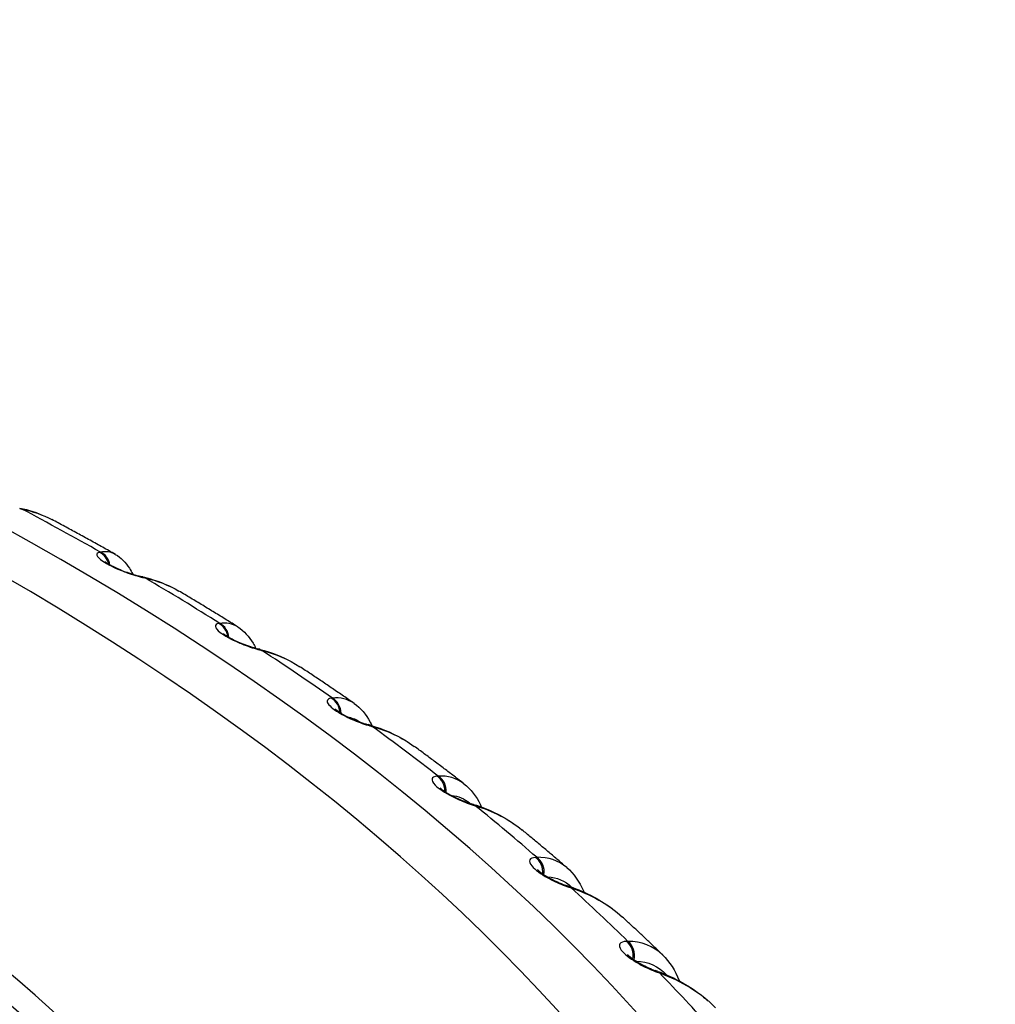
# Model space of a CAD drawing. Units: millimetres. Extents: x 566 to 1729, y 1305 to 1874.
# Drawn here: x 1375 to 1381, y 1405 to 1410 of the extents above; entities that cross this region are included whole.
import ezdxf

# ---------------------------------------------------------------- set-up
doc = ezdxf.new("R2010")
doc.units = ezdxf.units.MM
doc.layers.get('0').update_dxf_attribs({"color": 220})
doc.layers.add('Основная толстая', color=7, linetype='Continuous', lineweight=30)

# ---------------------------------------------------------------- blocks, each defined once
blk = doc.blocks.new('A$C078F3DEF')
at = {"layer": 'Основная толстая', "extrusion": (-2.22045e-16, 0.816497, 0.57735)}
for p, q in [((-0.6109, 53.5043), (-0.5987, 53.5018)), ((-0.1244, 53.242), (-0.1297, 53.2407)), ((0.1318, 53.093), (0.1193, 53.0959)), ((0.1323, 53.0894), (0.1448, 53.0865)), ((0.5949, 52.8127), (0.589, 52.8116)), ((0.8372, 52.6563), (0.8244, 52.6596)), ((0.8369, 52.6526), (0.8497, 52.6493)), ((1.2743, 52.3623), (1.2678, 52.3613)), ((1.502, 52.199), (1.489, 52.2027)), ((1.5009, 52.1951), (1.5139, 52.1914)), ((1.9119, 51.8919), (1.9048, 51.8912)), ((2.1246, 51.7222), (2.1114, 51.7262)), ((2.1226, 51.7182), (2.1357, 51.7141)), ((2.5061, 51.403), (2.4984, 51.4025)), ((2.7031, 51.2272), (2.6898, 51.2317)), ((2.7001, 51.2231), (2.7135, 51.2186)), ((3.0551, 50.8968), (3.0468, 50.8965)), ((3.2361, 50.7155), (3.2226, 50.7203)), ((3.232, 50.7113), (3.2455, 50.7064))]:
    blk.add_line(p, q, dxfattribs=at)
at = {"layer": 'Основная толстая'}
for centre, major_axis, ratio, start_param, end_param in [((-13.9616, 45.3465), (-19.2321, 0), 0.57735, -3.926991, 2.356194), ((-13.9616, 45.4559), (-18.7321, 0), 0.57735, -3.926991, 2.356194), ((-13.9616, 45.4559), (16.0991, 0), 0.57735, 0.006158, 1.564639), ((-13.9616, 45.2919), (15.9982, 0), 0.57735, 0.006103, 1.564694), ((-13.9616, 45.0976), (-19.76, 0), 0.57735, -2.34656, -2.313469), ((-0.1647, 53.1494), (-0.0237, 0.0972), 0.936368, -1.595006, -0.636462), ((-0.1594, 53.1506), (-0.0237, 0.0972), 0.936375, -1.643497, -0.63624), ((-0.1647, 53.1494), (0.0923, 0.0159), 0.000016, 0, 0.000062), ((-13.9616, 45.0976), (-19.76, 0), 0.57735, -2.39892, -2.365829), ((0.5521, 52.7213), (-0.0185, 0.0983), 0.920886, -1.624353, -0.612107), ((0.558, 52.7225), (-0.0185, 0.0983), 0.920893, -1.67394, -0.611895), ((0.5521, 52.7213), (0.0919, 0.0076), 0.000022, 0, 0.000082), ((-13.9616, 45.0976), (-19.76, 0), 0.57735, -2.45128, -2.418189), ((1.2292, 52.2723), (-0.014, 0.099), 0.903628, -1.66335, -0.595113), ((1.2357, 52.2732), (-0.014, 0.099), 0.903635, -1.714303, -0.59491), ((1.2292, 52.2723), (0.0905, -0.0011), 0.000024, 0.000001, 0.000087), ((-13.9616, 45.0976), (-19.76, 0), 0.57735, -2.503639, -2.470549), ((1.8646, 51.8033), (-0.01, 0.0995), 0.884641, -1.705753, -0.583649), ((1.8718, 51.804), (-0.01, 0.0995), 0.884648, -1.757762, -0.583454), ((1.8646, 51.8033), (0.0884, -0.0095), 0.000014, 0.000001, 0.000051), ((-13.9616, 45.0976), (-19.76, 0), 0.57735, -2.555999, -2.522909), ((2.4567, 51.3158), (-0.0063, 0.0998), 0.863977, -1.754862, -0.57645), ((2.4644, 51.3163), (-0.0063, 0.0998), 0.863985, -1.808197, -0.576263), ((-13.9616, 45.0976), (-19.76, 0), 0.57735, -2.608359, -2.575269), ((3.0037, 50.8111), (-0.003, 0.1), 0.841694, -1.808385, -0.572623), ((3.012, 50.8114), (-0.003, 0.1), 0.841702, -1.863145, -0.572441), ((-13.9616, 45.0976), (-19.76, 0), 0.57735, -2.660719, -2.627629)]:
    blk.add_ellipse(centre, major_axis=major_axis, ratio=ratio, start_param=start_param, end_param=end_param, dxfattribs=at)
at = {"layer": 'Основная толстая', "extrusion": (-1.49465e-17, 2.77556e-16, -1)}
blk.add_ellipse((-13.9616, 45.375), major_axis=(15.9991, 0), ratio=0.57735, start_param=-1.564639, end_param=-0.006158, dxfattribs=at)
at = {"layer": 'Основная толстая', "extrusion": (5.24873e-17, 9.51588e-33, -1)}
blk.add_ellipse((-13.9616, 45.2109), major_axis=(15.8983, 0), ratio=0.57735, start_param=-1.564694, end_param=-0.006103, dxfattribs=at)
at = {"layer": 'Основная толстая', "extrusion": (9.90657e-17, 1.11022e-16, -1)}
blk.add_ellipse((-13.9616, 45.4559), major_axis=(14.9009, 0), ratio=0.57735, start_param=-1.564144, end_param=-0.006653, dxfattribs=at)
at = {"layer": 'Основная толстая', "extrusion": (2.09852e-18, 2.83045e-16, -1)}
blk.add_ellipse((-0.6325, 53.4098), major_axis=(0.0203, 0.0979), ratio=0.585736, start_param=0.00001, end_param=0.248392, dxfattribs=at)
at = {"layer": 'Основная толстая', "extrusion": (-1.10002e-16, 1.39588e-16, -1)}
blk.add_ellipse((0.0966, 52.9985), major_axis=(0.0227, 0.0974), ratio=0.551381, start_param=0.003618, end_param=0.259473, dxfattribs=at)
at = {"layer": 'Основная толстая', "extrusion": (-1.5241e-16, 2.63455e-16, -1)}
blk.add_ellipse((0.1091, 52.9956), major_axis=(0.0227, 0.0974), ratio=0.551397, start_param=0.000009, end_param=0.259568, dxfattribs=at)
at = {"layer": 'Основная толстая', "extrusion": (-1.46963e-16, 1.52565e-16, -1)}
blk.add_ellipse((0.7994, 52.5628), major_axis=(0.025, 0.0968), ratio=0.516278, start_param=0.003437, end_param=0.271517, dxfattribs=at)
at = {"layer": 'Основная толстая', "extrusion": (-5.24621e-17, 1.85521e-16, -1)}
blk.add_ellipse((0.8122, 52.5595), major_axis=(0.025, 0.0968), ratio=0.516294, start_param=0.000008, end_param=0.271615, dxfattribs=at)
at = {"layer": 'Основная толстая', "extrusion": (-2.46873e-17, 1.84546e-16, -1)}
for start_param, end_param in [(-3.237155, -3.237147), (-3.212279, -3.018138), (-2.991738, -2.991732)]:
    blk.add_ellipse((1.0962, 51.3575), major_axis=(-0.3029, -0.8825), ratio=0.3971, start_param=start_param, end_param=end_param, dxfattribs=at)
at = {"layer": 'Основная толстая', "extrusion": (3.38603e-17, 2.21196e-16, -1)}
blk.add_ellipse((1.4618, 52.1064), major_axis=(0.0273, 0.0962), ratio=0.480508, start_param=0.003214, end_param=0.284401, dxfattribs=at)
at = {"layer": 'Основная толстая', "extrusion": (1.63801e-16, 6.89536e-17, -1)}
blk.add_ellipse((1.4747, 52.1028), major_axis=(0.0273, 0.0962), ratio=0.480525, start_param=0.000008, end_param=0.284501, dxfattribs=at)
at = {"layer": 'Основная толстая', "extrusion": (-1.71216e-17, 1.85401e-16, -1)}
blk.add_ellipse((1.7073, 50.8929), major_axis=(-0.3392, -0.8704), ratio=0.433323, start_param=-3.275385, end_param=-2.9829, dxfattribs=at)
at = {"layer": 'Основная толстая', "extrusion": (-2.95453e-16, 2.6577e-16, -1)}
blk.add_ellipse((2.0818, 51.6307), major_axis=(0.0296, 0.0955), ratio=0.444169, start_param=0.002947, end_param=0.298104, dxfattribs=at)
at = {"layer": 'Основная толстая', "extrusion": (2.71459e-16, 3.21905e-17, -1)}
blk.add_ellipse((2.095, 51.6266), major_axis=(0.0296, 0.0955), ratio=0.444186, start_param=0.000007, end_param=0.298206, dxfattribs=at)
at = {"layer": 'Основная толстая', "extrusion": (-8.54385e-17, 2.1947e-16, -1)}
blk.add_ellipse((2.2754, 50.4106), major_axis=(-0.3764, -0.8564), ratio=0.468051, start_param=-3.326869, end_param=-2.964894, dxfattribs=at)
at = {"layer": 'Основная толстая', "extrusion": (-1.22491e-16, 1.58289e-16, -1)}
blk.add_ellipse((2.6579, 51.1369), major_axis=(0.0319, 0.0948), ratio=0.40736, start_param=0.002632, end_param=0.312615, dxfattribs=at)
at = {"layer": 'Основная толстая', "extrusion": (3.53709e-17, 1.05237e-16, -1)}
blk.add_ellipse((2.6713, 51.1324), major_axis=(0.0319, 0.0948), ratio=0.407379, start_param=0.000006, end_param=0.312719, dxfattribs=at)
at = {"layer": 'Основная толстая', "extrusion": (-1.2537e-16, 2.47628e-16, -1)}
blk.add_ellipse((2.799, 49.9117), major_axis=(-0.4148, -0.84), ratio=0.501155, start_param=-3.374162, end_param=-2.94515, dxfattribs=at)
at = {"layer": 'Основная толстая', "extrusion": (4.97349e-17, 2.18176e-16, -1)}
blk.add_ellipse((3.1885, 50.6264), major_axis=(0.0341, 0.094), ratio=0.370183, start_param=0.00227, end_param=0.327928, dxfattribs=at)
at = {"layer": 'Основная толстая', "extrusion": (1.01917e-16, 1.99216e-16, -1)}
blk.add_ellipse((3.2019, 50.6215), major_axis=(0.0342, 0.094), ratio=0.370203, start_param=0.000006, end_param=0.328034, dxfattribs=at)
at = {"layer": 'Основная толстая'}
for points, knots in [([(1.0389, 45.4326), (1.0284, 46.3439), (0.7698, 47.2534), (-0.2131, 48.9764), (-0.9367, 49.79), (-2.7755, 51.2472), (-3.8906, 51.8906), (-6.406, 52.9487), (-7.8059, 53.3631), (-10.7576, 53.9244), (-12.3089, 54.0711), (-13.8621, 54.0771)], [3.933644, 3.933644, 3.933644, 3.933644, 4.245142, 4.245142, 4.55664, 4.55664, 4.868138, 4.868138, 5.179636, 5.179636, 5.491134, 5.491134, 5.491134, 5.491134]), ([(-0.0343, 53.2286), (-0.0596, 53.2428), (-0.0848, 53.2569), (-0.1355, 53.2851), (-0.1609, 53.2991), (-0.2118, 53.3272), (-0.2373, 53.3411), (-0.2884, 53.369), (-0.314, 53.3829), (-0.3654, 53.4106), (-0.3911, 53.4244), (-0.4169, 53.4382)], [4.72564423, 4.72564423, 4.72564423, 4.72564423, 4.73084524, 4.73084524, 4.73604626, 4.73604626, 4.74124727, 4.74124727, 4.74644829, 4.74644829, 4.7516493, 4.7516493, 4.7516493, 4.7516493]), ([(-0.1297, 53.2407), (-0.1418, 53.2377), (-0.1536, 53.226), (-0.1151, 53.1853), (-0.0301, 53.1427), (0.0596, 53.1091), (0.1032, 53.0962), (0.1323, 53.0894)], [0, 0, 0, 0, 0.01072696, 0.02145393, 0.03575655, 0.0393322, 0.05005916, 0.05005916, 0.05005916, 0.05005916]), ([(-0.0345, 53.2284), (-0.0001, 53.2091), (0.0286, 53.1795), (0.0576, 53.134), (0.0643, 53.1218), (0.0704, 53.1092)], [0, 0, 0, 0, 0.2130105, 0.2130105, 0.2852554, 0.2852554, 0.2852554, 0.2852554]), ([(-0.0977, 53.1856), (-0.0977, 53.1856), (-0.0977, 53.1856), (-0.0976, 53.1855), (-0.0967, 53.1847), (-0.0934, 53.182), (-0.0906, 53.18), (-0.0828, 53.1749), (-0.0776, 53.1717), (-0.0652, 53.1646), (-0.0576, 53.1606), (-0.0391, 53.1513), (-0.0277, 53.146), (-0.0024, 53.135), (0.0118, 53.1293), (0.0403, 53.1189), (0.055, 53.1139), (0.0868, 53.104), (0.1041, 53.0993), (0.1194, 53.0958)], [0.0919719, 0.0919719, 0.0919719, 0.0919719, 0.0929744, 0.0929744, 0.1139304, 0.1139304, 0.1381283, 0.1381283, 0.1648521, 0.1648521, 0.1952016, 0.1952016, 0.2344053, 0.2344053, 0.2793549, 0.2793549, 0.3261648, 0.3261648, 0.3859723, 0.3859723, 0.3859723, 0.3859723]), ([(0.7043, 52.7911), (0.6809, 52.8057), (0.6575, 52.8202), (0.6104, 52.8493), (0.5869, 52.8638), (0.5396, 52.8927), (0.5159, 52.9071), (0.4684, 52.9358), (0.4446, 52.9502), (0.3968, 52.9788), (0.3729, 52.993), (0.3489, 53.0073)], [4.67361412, 4.67361412, 4.67361412, 4.67361412, 4.67868483, 4.67868483, 4.68375555, 4.68375555, 4.68882626, 4.68882626, 4.69389697, 4.69389697, 4.69896769, 4.69896769, 4.69896769, 4.69896769]), ([(0.589, 52.8116), (0.5753, 52.809), (0.5602, 52.7977), (0.5926, 52.7559), (0.6745, 52.7108), (0.7632, 52.6745), (0.8072, 52.6603), (0.8369, 52.6526)], [0, 0, 0, 0, 0.01072696, 0.02145393, 0.03575655, 0.0393322, 0.05005916, 0.05005916, 0.05005916, 0.05005916]), ([(0.6171, 52.7517), (0.6171, 52.7517), (0.6171, 52.7516), (0.6176, 52.7512), (0.6187, 52.7501), (0.6229, 52.7468), (0.6261, 52.7444), (0.6344, 52.7387), (0.6395, 52.7355), (0.6524, 52.7278), (0.6607, 52.7232), (0.6804, 52.7129), (0.6923, 52.7072), (0.7179, 52.6958), (0.7319, 52.6901), (0.7609, 52.6791), (0.7763, 52.6737), (0.8026, 52.6655), (0.8139, 52.6622), (0.8245, 52.6595)], [0.0874088, 0.0874088, 0.0874088, 0.0874088, 0.0924066, 0.0924066, 0.1138595, 0.1138595, 0.1378957, 0.1378957, 0.1629359, 0.1629359, 0.195377, 0.195377, 0.2357369, 0.2357369, 0.2801313, 0.2801313, 0.329962, 0.329962, 0.3701713, 0.3701713, 0.3701713, 0.3701713]), ([(0.7042, 52.7909), (0.7414, 52.7677), (0.7723, 52.7334), (0.8013, 52.6838), (0.8066, 52.6735), (0.8116, 52.663)], [0, 0, 0, 0, 0.2313208, 0.2313208, 0.2884553, 0.2884553, 0.2884553, 0.2884553]), ([(1.4054, 52.3301), (1.3839, 52.345), (1.3623, 52.3599), (1.3189, 52.3897), (1.2972, 52.4045), (1.2537, 52.4341), (1.2318, 52.4488), (1.188, 52.4783), (1.1661, 52.493), (1.122, 52.5223), (1.1, 52.5369), (1.0778, 52.5515)], [4.62160763, 4.62160763, 4.62160763, 4.62160763, 4.62653833, 4.62653833, 4.63146903, 4.63146903, 4.63639973, 4.63639973, 4.64133043, 4.64133043, 4.64626113, 4.64626113, 4.64626113, 4.64626113]), ([(1.2678, 52.3613), (1.2526, 52.3592), (1.241, 52.3516), (1.2458, 52.3246), (1.2947, 52.2813), (1.4051, 52.2265), (1.4707, 52.2037), (1.5009, 52.1951)], [0, 0, 0, 0, 0.01072696, 0.01430262, 0.02860524, 0.0393322, 0.05005916, 0.05005916, 0.05005916, 0.05005916]), ([(1.4054, 52.3299), (1.4448, 52.3026), (1.4774, 52.2634), (1.5055, 52.2109), (1.5092, 52.2035), (1.5127, 52.1959)], [0, 0, 0, 0, 0.2458238, 0.2458238, 0.2851686, 0.2851686, 0.2851686, 0.2851686]), ([(1.2911, 52.2972), (1.2911, 52.2972), (1.2913, 52.297), (1.2924, 52.296), (1.2938, 52.2946), (1.2982, 52.2908), (1.3015, 52.2882), (1.3105, 52.2816), (1.3166, 52.2775), (1.3312, 52.2685), (1.3402, 52.2634), (1.3596, 52.2531), (1.3704, 52.2478), (1.3952, 52.2363), (1.4097, 52.2301), (1.4398, 52.2184), (1.4556, 52.2128), (1.4769, 52.2061), (1.4831, 52.2042), (1.4892, 52.2025)], [0.0801995, 0.0801995, 0.0801995, 0.0801995, 0.0900158, 0.0900158, 0.1094959, 0.1094959, 0.1336923, 0.1336923, 0.1635811, 0.1635811, 0.197271, 0.197271, 0.2334374, 0.2334374, 0.2797583, 0.2797583, 0.3320069, 0.3320069, 0.3543622, 0.3543622, 0.3543622, 0.3543622]), ([(2.0671, 51.8465), (2.0475, 51.8617), (2.0277, 51.8768), (1.9882, 51.907), (1.9683, 51.9221), (1.9285, 51.9522), (1.9086, 51.9672), (1.8685, 51.9972), (1.8485, 52.0121), (1.8082, 52.042), (1.788, 52.0568), (1.7678, 52.0717)], [4.56962345, 4.56962345, 4.56962345, 4.56962345, 4.57440488, 4.57440488, 4.5791863, 4.5791863, 4.58396773, 4.58396773, 4.58874916, 4.58874916, 4.59353058, 4.59353058, 4.59353058, 4.59353058]), ([(1.9048, 51.8912), (1.8882, 51.8895), (1.8665, 51.8793), (1.8866, 51.836), (1.9614, 51.7861), (2.0477, 51.7446), (2.0919, 51.7277), (2.1226, 51.7182)], [0, 0, 0, 0, 0.01072696, 0.02145393, 0.03575655, 0.0393322, 0.05005916, 0.05005916, 0.05005916, 0.05005916]), ([(1.9232, 51.822), (1.9232, 51.822), (1.9235, 51.8216), (1.9251, 51.82), (1.927, 51.8182), (1.9324, 51.8137), (1.9357, 51.811), (1.9447, 51.8044), (1.9507, 51.8003), (1.9656, 51.7907), (1.975, 51.7851), (1.9963, 51.7733), (2.0088, 51.7671), (2.0346, 51.755), (2.0483, 51.7491), (2.0788, 51.737), (2.0958, 51.731), (2.1115, 51.7261)], [0.0782304, 0.0782304, 0.0782304, 0.0782304, 0.0914328, 0.0914328, 0.1128848, 0.1128848, 0.1337721, 0.1337721, 0.1613739, 0.1613739, 0.1967228, 0.1967228, 0.2380097, 0.2380097, 0.2822623, 0.2822623, 0.3392145, 0.3392145, 0.3392145, 0.3392145]), ([(2.0672, 51.8463), (2.1082, 51.8147), (2.1418, 51.7707), (2.1687, 51.7155), (2.171, 51.7106), (2.1732, 51.7057)], [0, 0, 0, 0, 0.2568874, 0.2568874, 0.2812708, 0.2812708, 0.2812708, 0.2812708]), ([(2.6877, 51.3411), (2.6699, 51.3564), (2.652, 51.3717), (2.6162, 51.4022), (2.5983, 51.4174), (2.5623, 51.4478), (2.5442, 51.463), (2.508, 51.4933), (2.4898, 51.5084), (2.4534, 51.5385), (2.4351, 51.5536), (2.4167, 51.5686)], [4.51765935, 4.51765935, 4.51765935, 4.51765935, 4.52228305, 4.52228305, 4.52690676, 4.52690676, 4.53153046, 4.53153046, 4.53615416, 4.53615416, 4.54077787, 4.54077787, 4.54077787, 4.54077787]), ([(2.4984, 51.4025), (2.4804, 51.4013), (2.4554, 51.3919), (2.4692, 51.348), (2.5403, 51.2959), (2.625, 51.2518), (2.6692, 51.2335), (2.7001, 51.2231)], [0, 0, 0, 0, 0.01072696, 0.02145393, 0.03575655, 0.0393322, 0.05005916, 0.05005916, 0.05005916, 0.05005916]), ([(2.5111, 51.3288), (2.5111, 51.3288), (2.5115, 51.3283), (2.5136, 51.326), (2.5155, 51.3241), (2.5208, 51.3194), (2.5244, 51.3164), (2.5337, 51.3092), (2.5399, 51.3047), (2.5552, 51.2945), (2.5648, 51.2885), (2.5862, 51.2763), (2.5984, 51.27), (2.6245, 51.2574), (2.6387, 51.2511), (2.6652, 51.2403), (2.6779, 51.2356), (2.6899, 51.2316)], [0.0736975, 0.0736975, 0.0736975, 0.0736975, 0.0895106, 0.0895106, 0.1090803, 0.1090803, 0.1304717, 0.1304717, 0.1589247, 0.1589247, 0.194824, 0.194824, 0.235487, 0.235487, 0.2816991, 0.2816991, 0.3245069, 0.3245069, 0.3245069, 0.3245069]), ([(2.6877, 51.3408), (2.7296, 51.3047), (2.7635, 51.2561), (2.789, 51.1983), (2.7902, 51.1955), (2.7914, 51.1928)], [0, 0, 0, 0, 0.264916, 0.264916, 0.277876, 0.277876, 0.277876, 0.277876]), ([(3.2653, 50.8146), (3.2494, 50.83), (3.2334, 50.8453), (3.2014, 50.8759), (3.1854, 50.8912), (3.1531, 50.9217), (3.137, 50.937), (3.1045, 50.9674), (3.0882, 50.9826), (3.0556, 51.0129), (3.0392, 51.028), (3.0227, 51.0431)], [4.46571189, 4.46571189, 4.46571189, 4.46571189, 4.4701707, 4.4701707, 4.47462951, 4.47462951, 4.47908832, 4.47908832, 4.48354713, 4.48354713, 4.48800594, 4.48800594, 4.48800594, 4.48800594]), ([(3.0468, 50.8965), (3.0275, 50.8959), (2.9994, 50.8872), (3.0068, 50.8431), (3.0739, 50.7889), (3.1568, 50.7422), (3.2008, 50.7226), (3.232, 50.7113)], [0, 0, 0, 0, 0.01072696, 0.02145393, 0.03575655, 0.0393322, 0.05005916, 0.05005916, 0.05005916, 0.05005916]), ([(3.0533, 50.8184), (3.0533, 50.8184), (3.054, 50.8174), (3.0569, 50.8143), (3.0589, 50.8123), (3.0645, 50.8071), (3.0684, 50.8037), (3.0786, 50.7955), (3.0853, 50.7906), (3.1015, 50.7795), (3.1115, 50.7732), (3.1331, 50.7607), (3.145, 50.7544), (3.172, 50.741), (3.1875, 50.7341), (3.2092, 50.7252), (3.216, 50.7226), (3.2227, 50.7202)], [0.0690056, 0.0690056, 0.0690056, 0.0690056, 0.0886961, 0.0886961, 0.1066005, 0.1066005, 0.1295651, 0.1295651, 0.1593596, 0.1593596, 0.1960868, 0.1960868, 0.2358172, 0.2358172, 0.2865598, 0.2865598, 0.3099494, 0.3099494, 0.3099494, 0.3099494]), ([(3.2653, 50.8144), (3.3074, 50.7738), (3.3407, 50.7208), (3.3646, 50.6603), (3.365, 50.6592), (3.3654, 50.6581)], [0, 0, 0, 0, 0.2703073, 0.2703073, 0.275152, 0.275152, 0.275152, 0.275152]), ([(3.2368, 50.7152), (3.3381, 50.6783), (3.4323, 50.6262), (3.5209, 50.5544), (3.5301, 50.5466), (3.5391, 50.5386)], [0.0008817, 0.0008817, 0.0008817, 0.0008817, 0.3444869, 0.3444869, 0.3851855, 0.3851855, 0.3851855, 0.3851855])]:
    blk.add_open_spline(points, degree=3, knots=knots, dxfattribs=at)
for points in [[(-0.6109, 53.5074), (-0.5568, 53.4961), (-0.5047, 53.4793), (-0.4562, 53.4573)], [(-0.5987, 53.5018), (-0.5334, 53.4889), (-0.4722, 53.4674), (-0.417, 53.438)], [(-0.0345, 53.2284), (-0.0617, 53.2437), (-0.0921, 53.2482), (-0.1244, 53.242)], [(0.133, 53.0927), (0.1939, 53.0784), (0.2523, 53.0575), (0.306, 53.0305)], [(0.1448, 53.0865), (0.2188, 53.07), (0.2878, 53.0433), (0.3488, 53.0071)], [(0.7042, 52.7909), (0.6716, 52.8112), (0.6346, 52.8184), (0.5949, 52.8127)], [(0.8383, 52.656), (0.9069, 52.6382), (0.9724, 52.6124), (1.0318, 52.5792)], [(0.8497, 52.6493), (0.9333, 52.6286), (1.0106, 52.5956), (1.0777, 52.5513)], [(1.4054, 52.3299), (1.367, 52.3565), (1.3225, 52.3672), (1.2743, 52.3623)], [(1.5031, 52.1987), (1.5805, 52.1766), (1.654, 52.1447), (1.7195, 52.1041)], [(1.5139, 52.1914), (1.6082, 52.1657), (1.6945, 52.1252), (1.7677, 52.0715)], [(2.0672, 51.8463), (2.0227, 51.8805), (1.9698, 51.8958), (1.9119, 51.8919)], [(2.1255, 51.7219), (2.2133, 51.6946), (2.2958, 51.6552), (2.3677, 51.6054)], [(2.1357, 51.7141), (2.2416, 51.6825), (2.3377, 51.6331), (2.4166, 51.5685)], [(2.6877, 51.3408), (2.6371, 51.3844), (2.5748, 51.4052), (2.5061, 51.403)], [(2.704, 51.2269), (2.8036, 51.1933), (2.8964, 51.1446), (2.9748, 51.0834)], [(2.7135, 51.2186), (2.8319, 51.1802), (2.9383, 51.1204), (3.0226, 51.043)], [(3.2653, 50.8144), (3.2086, 50.8692), (3.136, 50.8968), (3.0551, 50.8968)], [(3.2455, 50.7064), (3.3776, 50.66), (3.4948, 50.588), (3.5837, 50.496)]]:
    blk.add_open_spline(points, degree=3, dxfattribs=at)

msp = doc.modelspace()

# ---------------------------------------------------------------- block references
msp.add_blockref('A$C078F3DEF', (1375.9466, 1354.0286))

doc.saveas('drawing.dxf')
